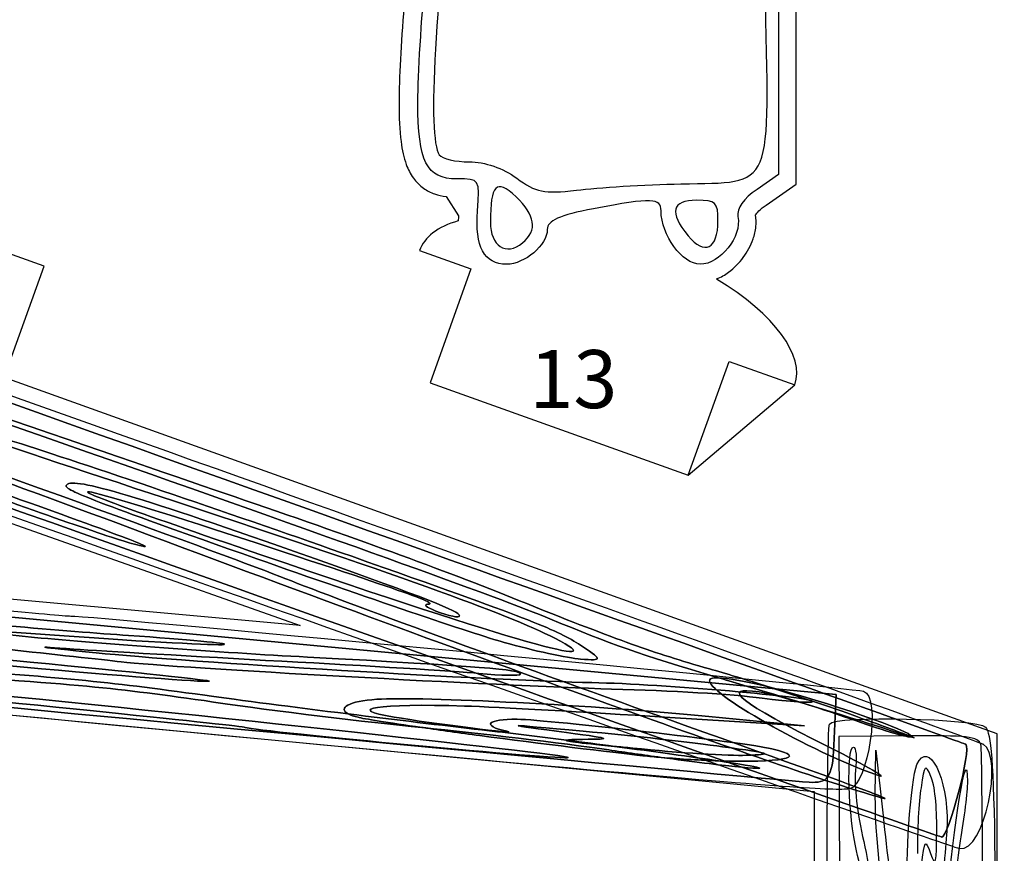
# Model space of a CAD drawing. Extents: x 36 to 436, y 96 to 533.
# Drawn here: x 213 to 267, y 254 to 299 of the extents above; entities that cross this region are included whole.
import ezdxf

# ---------------------------------------------------------------- set-up
doc = ezdxf.new("R2010")
doc.units = 0
doc.header["$MEASUREMENT"] = 0
doc.layers.get('0').update_dxf_attribs({"linetype": 'CONTINUOUS'})
doc.styles.get("Standard").update_dxf_attribs({"font": 'txt.shx'})

msp = doc.modelspace()

# ---------------------------------------------------------------- linework, layer by layer
at = {"color": 7, "linetype": 'CONTINUOUS'}
for p, q in [((254.933, 301.65), (254.933, 290.797)), ((254.933, 290.797), (253.766, 289.98)), ((258.099, 262.361), (184.962, 269.219)), ((184.962, 269.219), (258.099, 262.361)), ((214.244, 265.487), (207.704, 266.147)), ((207.704, 266.147), (215.861, 265.568)), ((215.861, 265.568), (207.704, 266.147)), ((207.704, 266.147), (214.244, 265.487)), ((257.989, 259.951), (258.099, 262.361)), ((258.099, 262.361), (257.989, 259.951)), ((248.707, 261.126), (256.358, 260.65)), ((256.358, 260.65), (248.707, 261.126)), ((256.358, 260.65), (251.126, 261.166)), ((251.126, 261.166), (256.358, 260.65)), ((262.053, 260.1), (258.24, 260.066)), ((258.24, 260.066), (258.411, 225.648)), ((260.232, 256.85), (260.26, 259.313)), ((260.26, 259.313), (260.659, 255.721))]:
    msp.add_line(p, q, dxfattribs=at)
at = {"color": 10, "linetype": 'CONTINUOUS'}
for p, q in [((255.903, 290.277), (255.903, 301.65)), ((254.27, 289.135), (255.903, 290.277)), ((236.754, 289.598), (237.431, 288.548)), ((235.299, 286.645), (238.11, 285.638)), ((238.11, 285.638), (235.882, 279.415)), ((250.004, 274.358), (252.232, 280.582)), ((252.232, 280.582), (255.823, 279.296)), ((235.882, 279.415), (250.004, 274.358)), ((250.004, 274.358), (255.823, 279.296))]:
    msp.add_line(p, q, dxfattribs=at)
for points in [[(259.141, 184.603), (264.141, 184.603), (264.141, 190.22), (266.891, 190.22), (266.891, 260.22), (212.589, 279.707), (214.768, 285.792), (167.485, 302.722), (165.318, 296.671), (106.891, 317.639), (106.891, 190.22), (109.391, 190.22), (109.391, 184.603), (114.391, 184.603), (114.391, 190.22), (116.891, 190.22), (116.891, 270.382), (256.881, 257.059), (256.881, 190.22), (259.141, 190.22)], [(137.279, 274.429), (166.279, 288.229), (228.779, 266.129)]]:
    msp.add_lwpolyline(points, close=True, dxfattribs=at)
for start_param, end_param in [(-3.663706, -3.141593), (0, 1.101779)]:
    msp.add_ellipse((245.561, 282.97), major_axis=(10.262, -3.674), ratio=0.412844, start_param=start_param, end_param=end_param, dxfattribs=at)
for points, knots in [([(235.669, 311.273), (235.325, 308.852), (234.997, 305.996), (234.737, 303.284), (234.519, 301.015), (234.349, 298.847), (234.257, 297.109), (234.209, 296.196), (234.182, 295.402), (234.182, 294.765)], [0, 0, 0, 0, 0.439207, 0.439207, 0.439207, 0.806721, 0.806721, 0.806721, 1, 1, 1, 1]), ([(234.182, 294.765), (234.182, 293.923), (234.211, 293.216), (234.289, 292.6), (234.348, 292.138), (234.435, 291.727), (234.576, 291.348), (234.674, 291.083), (234.799, 290.833), (234.964, 290.606), (235.119, 290.393), (235.311, 290.201), (235.526, 290.049), (235.712, 289.918), (235.916, 289.817), (236.123, 289.744), (236.331, 289.671), (236.542, 289.625), (236.754, 289.598)], [0, 0, 0, 0, 0.2503508, 0.2503508, 0.2503508, 0.4384997, 0.4384997, 0.4384997, 0.5697025, 0.5697025, 0.5697025, 0.6933593, 0.6933593, 0.6933593, 0.7998043, 0.7998043, 0.7998043, 0.9062492, 0.9062492, 0.9062492, 0.9062492]), ([(253.686, 288.592), (253.71, 288.637), (253.768, 288.721), (253.863, 288.816), (253.961, 288.915), (254.099, 289.027), (254.27, 289.135)], [0, 0, 0, 0, 0.2967895, 0.2967895, 0.2967895, 0.6057908, 0.6057908, 0.6057908, 0.6057908]), ([(251.552, 285.089), (251.79, 285.187), (252.008, 285.315), (252.208, 285.463), (252.516, 285.691), (252.784, 285.964), (253.011, 286.269), (253.238, 286.574), (253.423, 286.91), (253.55, 287.277), (253.623, 287.491), (253.677, 287.716), (253.701, 287.951), (253.723, 288.158), (253.721, 288.373), (253.686, 288.592)], [0, 0, 0, 0, 0.140729, 0.140729, 0.140729, 0.3578489, 0.3578489, 0.3578489, 0.5749688, 0.5749688, 0.5749688, 0.7019035, 0.7019035, 0.7019035, 0.8137448, 0.8137448, 0.8137448, 0.8137448])]:
    msp.add_open_spline(points, degree=3, knots=knots, dxfattribs=at)
at = {"color": 7, "linetype": 'CONTINUOUS'}
for points in [[(235.212, 294.765), (235.212, 297.916), (235.912, 305.656), (236.69, 311.141)], [(237.429, 310.207), (236.145, 300.211), (235.718, 292.859), (236.379, 291.886)], [(263.876, 254.564), (263.212, 254.651), (111.088, 308.696), (109.678, 309.346)], [(109.678, 309.346), (111.088, 308.696), (263.212, 254.651), (263.876, 254.564)], [(249.604, 290.292), (254.739, 290.408), (254.466, 289.747), (254.194, 301.261)], [(237.351, 290.564), (235.679, 290.564), (235.212, 291.497), (235.212, 294.765)], [(161.42, 291.601), (184.937, 283.267), (198.144, 278.553), (213.482, 273.019)], [(213.482, 273.019), (198.144, 278.553), (184.937, 283.267), (161.42, 291.601)], [(236.379, 291.886), (236.534, 291.653), (237.274, 291.497), (238.013, 291.497)], [(238.013, 291.497), (238.868, 291.497), (239.88, 291.147), (240.619, 290.603)], [(238.479, 288.813), (238.596, 290.564), (238.596, 290.564), (237.351, 290.564)], [(240.58, 289.591), (239.491, 290.603), (239.18, 290.253), (239.18, 288.191)], [(240.619, 290.603), (241.669, 289.825), (242.097, 289.747), (243.886, 289.941)], [(243.886, 289.941), (245.053, 290.097), (247.62, 290.253), (249.604, 290.292)], [(253.766, 289.98), (253.027, 289.514), (252.638, 288.93), (252.716, 288.502)], [(240.93, 287.063), (241.786, 287.763), (241.63, 288.58), (240.58, 289.591)], [(248.515, 288.813), (248.515, 289.514), (248.048, 289.552), (244.82, 288.93)], [(250.46, 289.397), (249.099, 289.397), (248.943, 288.736), (249.993, 287.452)], [(251.627, 288.269), (251.627, 289.28), (251.51, 289.397), (250.46, 289.397)], [(242.433, 266.503), (237.391, 268.613), (201.455, 281.21), (178.173, 289.013)], [(178.173, 289.013), (201.455, 281.21), (237.391, 268.613), (242.433, 266.503)], [(240.074, 285.896), (238.829, 285.896), (238.324, 286.868), (238.479, 288.813)], [(244.82, 288.93), (242.953, 288.58), (242.291, 288.269), (242.291, 287.802)], [(250.654, 285.896), (249.682, 285.896), (248.515, 287.491), (248.515, 288.813)], [(239.18, 288.191), (239.18, 286.907), (240.035, 286.324), (240.93, 287.063)], [(249.993, 287.452), (250.888, 286.363), (251.627, 286.713), (251.627, 288.269)], [(252.716, 288.502), (252.949, 287.413), (251.744, 285.896), (250.654, 285.896)], [(242.291, 287.802), (242.291, 286.946), (241.047, 285.896), (240.074, 285.896)], [(187.861, 287.257), (230.327, 272.107), (265.186, 259.658), (265.179, 259.639)], [(265.179, 259.639), (265.186, 259.658), (230.327, 272.107), (187.861, 287.257)], [(195.637, 283.341), (207.05, 279.414), (220.622, 274.741), (225.714, 272.996)], [(225.714, 272.996), (220.622, 274.741), (207.05, 279.414), (195.637, 283.341)], [(218.682, 271.765), (212.04, 274.252), (200.146, 278.52), (191.743, 281.42)], [(191.743, 281.42), (200.146, 278.52), (212.04, 274.252), (218.682, 271.765)], [(201.999, 280.16), (205.239, 278.817), (208.082, 277.807), (213.524, 276.066)], [(213.524, 276.066), (208.082, 277.807), (205.239, 278.817), (201.999, 280.16)], [(197.318, 279.802), (211.071, 274.916), (224.872, 269.928), (227.98, 268.696)], [(227.98, 268.696), (224.872, 269.928), (211.071, 274.916), (197.318, 279.802)], [(220.605, 273.358), (210.763, 276.599), (205.37, 278.472), (202.493, 279.622)], [(202.493, 279.622), (205.37, 278.472), (210.763, 276.599), (220.605, 273.358)], [(266.138, 259.64), (265.698, 259.86), (240.68, 268.833), (210.493, 279.579)], [(193.93, 278.86), (232.367, 265.269), (264.37, 254.026), (264.86, 253.938)], [(213.524, 276.066), (217.492, 274.805), (225.671, 272.006), (231.594, 269.923)], [(231.594, 269.923), (225.671, 272.006), (217.492, 274.805), (213.524, 276.066)], [(219.551, 270.629), (218.209, 270.999), (213.362, 272.7), (208.396, 274.549)], [(208.396, 274.549), (213.362, 272.7), (218.209, 270.999), (219.551, 270.629)], [(215.976, 273.789), (216.174, 274.315), (219.549, 273.329), (228.468, 270.181)], [(228.468, 270.181), (219.549, 273.329), (216.174, 274.315), (215.976, 273.789)], [(226.402, 269.786), (217.637, 272.879), (215.884, 273.544), (215.976, 273.789)], [(215.976, 273.789), (215.884, 273.544), (217.637, 272.879), (226.402, 269.786)], [(217.241, 273.446), (216.569, 273.514), (219.174, 272.567), (226.732, 269.967)], [(226.732, 269.967), (219.174, 272.567), (216.569, 273.514), (217.241, 273.446)], [(225.449, 270.955), (221.496, 272.254), (217.744, 273.395), (217.241, 273.446)], [(217.241, 273.446), (217.744, 273.395), (221.496, 272.254), (225.449, 270.955)], [(242.711, 265.441), (240.003, 266.807), (234.094, 268.928), (220.605, 273.358)], [(220.605, 273.358), (234.094, 268.928), (240.003, 266.807), (242.711, 265.441)], [(213.482, 273.019), (220.006, 270.68), (221.367, 270.132), (219.551, 270.629)], [(219.551, 270.629), (221.367, 270.132), (220.006, 270.68), (213.482, 273.019)], [(225.714, 272.996), (232.119, 270.806), (236.945, 269.048), (241.177, 267.332)], [(241.177, 267.332), (236.945, 269.048), (232.119, 270.806), (225.714, 272.996)], [(110.888, 271.454), (111.46, 271.273), (255.392, 257.563), (256.782, 257.556)], [(256.782, 257.556), (255.392, 257.563), (111.46, 271.273), (110.888, 271.454)], [(163.686, 271.553), (192.254, 268.831), (215.956, 266.628), (216.251, 266.654)], [(258.933, 257.209), (253.945, 258.768), (238.307, 264.43), (218.682, 271.765)], [(218.682, 271.765), (238.307, 264.43), (253.945, 258.768), (258.933, 257.209)], [(235.745, 267.298), (236.367, 267.332), (234.908, 267.851), (225.449, 270.955)], [(225.449, 270.955), (234.908, 267.851), (236.367, 267.332), (235.745, 267.298)], [(226.732, 269.967), (240.311, 265.313), (246.284, 263.596), (242.711, 265.441)], [(242.711, 265.441), (246.284, 263.596), (240.311, 265.313), (226.732, 269.967)], [(228.468, 270.181), (234.852, 267.934), (237.289, 267.005), (237.449, 266.735)], [(237.449, 266.735), (237.289, 267.005), (234.852, 267.934), (228.468, 270.181)], [(231.594, 269.923), (241.282, 266.502), (242.65, 265.973), (243.99, 265.135)], [(243.99, 265.135), (242.65, 265.973), (241.282, 266.502), (231.594, 269.923)], [(239.926, 265.216), (238.347, 265.649), (232.249, 267.73), (226.402, 269.786)], [(226.402, 269.786), (232.249, 267.73), (238.347, 265.649), (239.926, 265.216)], [(227.98, 268.696), (231.087, 267.464), (240.425, 264.04), (248.639, 261.1)], [(248.639, 261.1), (240.425, 264.04), (231.087, 267.464), (227.98, 268.696)], [(236.442, 266.837), (235.751, 267.083), (235.472, 267.267), (235.745, 267.298)], [(235.745, 267.298), (235.472, 267.267), (235.751, 267.083), (236.442, 266.837)], [(241.177, 267.332), (246.247, 265.297), (248.014, 264.669), (251.158, 263.765)], [(251.158, 263.765), (248.014, 264.669), (246.247, 265.297), (241.177, 267.332)], [(214.01, 264.134), (208.34, 264.674), (197.232, 265.912), (189.323, 266.864)], [(189.323, 266.864), (197.232, 265.912), (208.34, 264.674), (214.01, 264.134)], [(219.377, 265.594), (216.172, 265.809), (209.698, 266.372), (205.047, 266.833)], [(205.047, 266.833), (209.698, 266.372), (216.172, 265.809), (219.377, 265.594)], [(216.251, 266.654), (217.06, 266.703), (258.787, 262.746), (259.578, 262.545)], [(237.449, 266.735), (237.637, 266.54), (237.134, 266.591), (236.442, 266.837)], [(236.442, 266.837), (237.134, 266.591), (237.637, 266.54), (237.449, 266.735)], [(251.662, 263.277), (247.314, 264.575), (245.758, 265.117), (242.433, 266.503)], [(242.433, 266.503), (245.758, 265.117), (247.314, 264.575), (251.662, 263.277)], [(215.861, 265.568), (220.303, 265.253), (224.241, 265.041), (224.611, 265.096)], [(224.611, 265.096), (224.241, 265.041), (220.303, 265.253), (215.861, 265.568)], [(224.611, 265.096), (224.909, 265.158), (222.655, 265.372), (219.377, 265.594)], [(219.377, 265.594), (222.655, 265.372), (224.909, 265.158), (224.611, 265.096)], [(199.819, 265.269), (205.62, 264.535), (222.928, 262.977), (223.815, 263.091)], [(223.815, 263.091), (222.928, 262.977), (205.62, 264.535), (199.819, 265.269)], [(217.621, 264.642), (214.279, 264.979), (213.989, 265.024), (216.392, 264.849)], [(216.392, 264.849), (213.989, 265.024), (214.279, 264.979), (217.621, 264.642)], [(229.172, 264.409), (224.432, 264.661), (217.951, 265.134), (214.244, 265.487)], [(214.244, 265.487), (217.951, 265.134), (224.432, 264.661), (229.172, 264.409)], [(244.112, 264.304), (243.434, 264.353), (241.498, 264.764), (239.926, 265.216)], [(239.926, 265.216), (241.498, 264.764), (243.434, 264.353), (244.112, 264.304)], [(243.99, 265.135), (245.322, 264.279), (245.378, 264.195), (244.112, 264.304)], [(244.112, 264.304), (245.378, 264.195), (245.322, 264.279), (243.99, 265.135)], [(258.805, 257.201), (257.252, 256.988), (246.563, 257.97), (176.857, 264.7)], [(212.73, 264.837), (215.126, 264.573), (217.959, 264.267), (218.975, 264.152)], [(218.975, 264.152), (217.959, 264.267), (215.126, 264.573), (212.73, 264.837)], [(216.392, 264.849), (217.994, 264.733), (223.098, 264.445), (227.764, 264.182)], [(227.764, 264.182), (223.098, 264.445), (217.994, 264.733), (216.392, 264.849)], [(244.735, 263.016), (239.544, 263.114), (222.416, 264.149), (217.621, 264.642)], [(217.621, 264.642), (222.416, 264.149), (239.544, 263.114), (244.735, 263.016)], [(223.815, 263.091), (224.037, 263.124), (219.607, 263.6), (214.01, 264.134)], [(214.01, 264.134), (219.607, 263.6), (224.037, 263.124), (223.815, 263.091)], [(218.975, 264.152), (221.951, 263.814), (239.816, 262.835), (245.806, 262.662)], [(245.806, 262.662), (239.816, 262.835), (221.951, 263.814), (218.975, 264.152)], [(227.764, 264.182), (232.431, 263.936), (237.241, 263.64), (238.549, 263.515)], [(238.549, 263.515), (237.241, 263.64), (232.431, 263.936), (227.764, 264.182)], [(240.816, 263.48), (240.836, 263.731), (238.652, 263.903), (229.172, 264.409)], [(229.172, 264.409), (238.652, 263.903), (240.836, 263.731), (240.816, 263.48)], [(205.931, 263.641), (217.222, 262.873), (218.385, 262.762), (224.035, 261.953)], [(224.035, 261.953), (218.385, 262.762), (217.222, 262.873), (205.931, 263.641)], [(223.55, 262.324), (217.825, 263.104), (216.155, 263.281), (207.631, 263.84)], [(207.631, 263.84), (216.155, 263.281), (217.825, 263.104), (223.55, 262.324)], [(238.549, 263.515), (239.785, 263.398), (240.808, 263.372), (240.816, 263.48)], [(240.816, 263.48), (240.808, 263.372), (239.785, 263.398), (238.549, 263.515)], [(251.158, 263.765), (252.007, 263.525), (253.16, 263.174), (254.398, 262.779)], [(254.398, 262.779), (253.16, 263.174), (252.007, 263.525), (251.158, 263.765)], [(200.413, 263.177), (214.148, 261.814), (225.555, 260.655), (225.768, 260.563)], [(225.768, 260.563), (225.555, 260.655), (214.148, 261.814), (200.413, 263.177)], [(256.81, 261.975), (256.829, 262.225), (248.682, 262.929), (244.735, 263.016)], [(244.735, 263.016), (248.682, 262.929), (256.829, 262.225), (256.81, 261.975)], [(260.36, 257.947), (256.665, 259.238), (250.93, 262.511), (251.177, 263.169)], [(251.177, 263.169), (250.93, 262.511), (256.665, 259.238), (260.36, 257.947)], [(251.177, 263.169), (251.209, 263.252), (251.376, 263.287), (251.662, 263.277)], [(251.662, 263.277), (251.376, 263.287), (251.209, 263.252), (251.177, 263.169)], [(251.662, 263.277), (252.153, 263.26), (252.995, 263.113), (254.107, 262.852)], [(252.218, 263.111), (252.028, 263.168), (251.843, 263.223), (251.662, 263.277)], [(254.107, 262.852), (252.995, 263.113), (252.153, 263.26), (251.662, 263.277)], [(251.662, 263.277), (251.843, 263.223), (252.028, 263.168), (252.218, 263.111)], [(253.889, 262.504), (251.666, 262.846), (252.802, 261.931), (257.716, 259.483)], [(257.716, 259.483), (252.802, 261.931), (251.666, 262.846), (253.889, 262.504)], [(261.042, 260.402), (259.337, 260.965), (255.355, 262.188), (252.218, 263.111)], [(252.218, 263.111), (255.355, 262.188), (259.337, 260.965), (261.042, 260.402)], [(254.107, 262.852), (254.202, 262.829), (254.299, 262.804), (254.398, 262.779)], [(254.398, 262.779), (254.299, 262.804), (254.202, 262.829), (254.107, 262.852)], [(243.435, 258.916), (243.447, 259.077), (220.426, 261.559), (208.068, 262.736)], [(208.068, 262.736), (220.426, 261.559), (243.447, 259.077), (243.435, 258.916)], [(231.399, 261.302), (228.384, 261.676), (225.483, 262.051), (223.55, 262.324)], [(223.55, 262.324), (225.483, 262.051), (228.384, 261.676), (231.399, 261.302)], [(245.806, 262.662), (249.095, 262.583), (252.375, 262.379), (254.042, 262.166)], [(254.042, 262.166), (252.375, 262.379), (249.095, 262.583), (245.806, 262.662)], [(258.828, 261.047), (256.984, 261.702), (254.791, 262.354), (253.889, 262.504)], [(253.889, 262.504), (254.791, 262.354), (256.984, 261.702), (258.828, 261.047)], [(254.398, 262.779), (257.524, 261.983), (262.306, 260.334), (262.203, 260.061)], [(262.203, 260.061), (262.306, 260.334), (257.524, 261.983), (254.398, 262.779)], [(254.398, 262.779), (256.144, 262.223), (258.061, 261.58), (259.541, 261.042)], [(259.541, 261.042), (258.061, 261.58), (256.144, 262.223), (254.398, 262.779)], [(259.578, 262.545), (260.583, 262.287), (259.844, 257.373), (258.805, 257.201)], [(224.035, 261.953), (227.338, 261.459), (232.435, 260.848), (235.425, 260.561)], [(235.425, 260.561), (232.435, 260.848), (227.338, 261.459), (224.035, 261.953)], [(232.965, 262.101), (231.444, 262.007), (230.802, 261.619), (231.399, 261.302)], [(231.399, 261.302), (230.802, 261.619), (231.444, 262.007), (232.965, 262.101)], [(233.916, 261.126), (231.096, 261.593), (233.022, 261.879), (237.77, 261.734)], [(237.77, 261.734), (233.022, 261.879), (231.096, 261.593), (233.916, 261.126)], [(251.126, 261.166), (245.021, 261.766), (235.394, 262.267), (232.965, 262.101)], [(232.965, 262.101), (235.394, 262.267), (245.021, 261.766), (251.126, 261.166)], [(254.042, 262.166), (255.565, 261.967), (256.803, 261.885), (256.81, 261.975)], [(256.81, 261.975), (256.803, 261.885), (255.565, 261.967), (254.042, 262.166)], [(238.709, 260.429), (236.526, 260.678), (233.923, 260.989), (231.399, 261.302)], [(231.399, 261.302), (231.524, 261.236), (231.703, 261.173), (231.939, 261.116)], [(231.939, 261.116), (231.703, 261.173), (231.524, 261.236), (231.399, 261.302)], [(231.399, 261.302), (233.923, 260.989), (236.526, 260.678), (238.709, 260.429)], [(237.77, 261.734), (239.595, 261.669), (244.481, 261.402), (248.707, 261.126)], [(248.707, 261.126), (244.481, 261.402), (239.595, 261.669), (237.77, 261.734)], [(257.728, 260.75), (257.984, 261.229), (265.838, 261.058), (266.265, 260.579)], [(231.939, 261.116), (232.221, 261.042), (233.594, 260.825), (235.425, 260.561)], [(235.425, 260.561), (233.594, 260.825), (232.221, 261.042), (231.939, 261.116)], [(240.082, 260.358), (241.017, 260.143), (235.868, 260.796), (233.916, 261.126)], [(233.916, 261.126), (235.868, 260.796), (241.017, 260.143), (240.082, 260.358)], [(240.644, 261.009), (239.035, 261.036), (238.64, 260.658), (240.082, 260.358)], [(240.082, 260.358), (238.64, 260.658), (239.035, 261.036), (240.644, 261.009)], [(242.79, 260.353), (239.747, 260.769), (239.819, 260.762), (244.255, 260.358)], [(244.255, 260.358), (239.819, 260.762), (239.747, 260.769), (242.79, 260.353)], [(254.579, 259.393), (252.923, 259.767), (242.544, 260.972), (240.644, 261.009)], [(240.644, 261.009), (242.544, 260.972), (252.923, 259.767), (254.579, 259.393)], [(248.639, 261.1), (261.078, 256.66), (262.831, 255.994), (258.933, 257.209)], [(258.933, 257.209), (262.831, 255.994), (261.078, 256.66), (248.639, 261.1)], [(257.756, 240.359), (257.557, 240.736), (257.528, 260.374), (257.728, 260.75)], [(262.164, 260.044), (261.914, 260.023), (260.521, 260.446), (258.828, 261.047)], [(258.828, 261.047), (260.521, 260.446), (261.914, 260.023), (262.164, 260.044)], [(259.541, 261.042), (260.976, 260.523), (261.866, 260.197), (262.203, 260.063)], [(262.203, 260.061), (261.866, 260.197), (260.976, 260.523), (259.541, 261.042)], [(225.768, 260.563), (226.483, 260.332), (243.423, 258.755), (243.435, 258.916)], [(243.435, 258.916), (243.423, 258.755), (226.483, 260.332), (225.768, 260.563)], [(235.425, 260.561), (235.449, 260.557), (235.473, 260.554), (235.497, 260.551)], [(235.497, 260.554), (235.473, 260.554), (235.449, 260.557), (235.425, 260.561)], [(235.497, 260.554), (238.476, 260.252), (243.048, 259.708), (245.655, 259.334)], [(245.655, 259.334), (243.048, 259.708), (238.476, 260.252), (235.497, 260.554)], [(235.497, 260.551), (236.441, 260.415), (237.503, 260.267), (238.599, 260.12)], [(238.599, 260.12), (237.503, 260.267), (236.441, 260.415), (235.497, 260.551)], [(243.347, 259.867), (241.792, 260.064), (240.209, 260.256), (238.709, 260.429)], [(238.709, 260.429), (240.209, 260.256), (241.792, 260.064), (243.347, 259.867)], [(244.221, 259.91), (245.979, 259.923), (245.908, 259.948), (242.79, 260.353)], [(242.79, 260.353), (245.908, 259.948), (245.979, 259.923), (244.221, 259.91)], [(244.255, 260.358), (246.872, 260.109), (250.286, 259.747), (251.878, 259.505)], [(251.878, 259.505), (250.286, 259.747), (246.872, 260.109), (244.255, 260.358)], [(262.164, 260.044), (261.957, 260.107), (261.583, 260.226), (261.042, 260.402)], [(261.042, 260.402), (261.583, 260.226), (261.957, 260.107), (262.164, 260.044)], [(266.265, 260.579), (266.834, 259.861), (266.891, 254.832), (266.749, 222.021)], [(238.599, 260.12), (241.861, 259.683), (245.851, 259.195), (247.521, 259.018)], [(247.521, 259.018), (245.851, 259.195), (241.861, 259.683), (238.599, 260.12)], [(245.965, 259.528), (243.924, 259.727), (243.177, 259.82), (243.347, 259.867)], [(243.347, 259.867), (243.177, 259.82), (243.924, 259.727), (245.965, 259.528)], [(243.347, 259.867), (243.431, 259.89), (243.737, 259.902), (244.221, 259.91)], [(244.221, 259.91), (243.737, 259.902), (243.431, 259.89), (243.347, 259.867)], [(245.965, 259.528), (245.115, 259.64), (244.236, 259.754), (243.347, 259.867)], [(243.347, 259.867), (244.236, 259.754), (245.115, 259.64), (245.965, 259.528)], [(256.782, 257.556), (257.734, 257.556), (257.909, 257.937), (257.989, 259.951)], [(257.989, 259.951), (257.909, 257.937), (257.734, 257.556), (256.782, 257.556)], [(266.009, 259.621), (265.866, 260.066), (265.24, 260.135), (262.053, 260.1)], [(262.164, 260.044), (262.408, 259.971), (262.421, 259.977), (262.203, 260.063)], [(262.203, 260.063), (262.199, 260.052), (262.186, 260.046), (262.164, 260.044)], [(262.203, 260.061), (262.421, 259.977), (262.408, 259.971), (262.164, 260.044)], [(262.164, 260.044), (262.186, 260.046), (262.199, 260.052), (262.203, 260.061)], [(262.508, 258.527), (263.135, 259.964), (264.216, 257.808), (264.159, 255.242)], [(265.179, 259.639), (265.535, 259.428), (264.212, 254.53), (263.876, 254.564)], [(263.876, 254.564), (264.212, 254.53), (265.535, 259.428), (265.179, 259.639)], [(264.187, 251.068), (264.444, 254.968), (265.297, 260.066), (265.269, 257.603)], [(264.86, 253.938), (266.16, 253.689), (267.289, 258.996), (266.138, 259.64)], [(266.009, 190.956), (266.208, 191.229), (266.208, 258.971), (266.009, 259.621)], [(245.655, 259.334), (246.58, 259.194), (247.57, 259.053), (248.514, 258.924)], [(248.514, 258.924), (247.57, 259.053), (246.58, 259.194), (245.655, 259.334)], [(246.967, 259.432), (246.603, 259.466), (246.27, 259.498), (245.965, 259.528)], [(251.651, 258.735), (250.203, 258.952), (248.185, 259.235), (245.965, 259.528)], [(245.965, 259.528), (246.27, 259.498), (246.603, 259.466), (246.967, 259.432)], [(245.965, 259.528), (248.185, 259.235), (250.203, 258.952), (251.651, 258.735)], [(253.161, 259.04), (252.279, 258.998), (249.51, 259.171), (246.967, 259.432)], [(246.967, 259.432), (249.51, 259.171), (252.279, 258.998), (253.161, 259.04)], [(251.651, 258.735), (254.925, 258.628), (256.779, 258.894), (254.579, 259.393)], [(254.579, 259.393), (256.779, 258.894), (254.925, 258.628), (251.651, 258.735)], [(251.878, 259.505), (254.632, 259.135), (254.702, 259.092), (253.161, 259.04)], [(253.161, 259.04), (254.702, 259.092), (254.632, 259.135), (251.878, 259.505)], [(257.716, 259.483), (259.838, 258.409), (261.052, 257.701), (260.36, 257.947)], [(260.36, 257.947), (261.052, 257.701), (259.838, 258.409), (257.716, 259.483)], [(259.207, 253.805), (258.752, 255.653), (258.638, 259.485), (259.037, 259.485)], [(259.037, 259.485), (259.179, 259.485), (259.236, 258.903), (259.15, 258.184)], [(247.521, 259.018), (247.856, 258.983), (248.187, 258.952), (248.514, 258.924)], [(248.514, 258.924), (248.187, 258.952), (247.856, 258.983), (247.521, 259.018)], [(248.514, 258.924), (250.228, 258.69), (251.792, 258.496), (252.542, 258.425)], [(252.542, 258.425), (251.792, 258.496), (250.228, 258.69), (248.514, 258.924)], [(248.514, 258.924), (249.636, 258.828), (250.703, 258.766), (251.651, 258.735)], [(251.651, 258.735), (250.703, 258.766), (249.636, 258.828), (248.514, 258.924)], [(252.542, 258.425), (254.867, 258.195), (254.028, 258.378), (251.651, 258.735)], [(251.651, 258.735), (254.028, 258.378), (254.867, 258.195), (252.542, 258.425)], [(262.053, 251.958), (261.825, 252.847), (262.167, 257.74), (262.508, 258.527)], [(263.277, 257.877), (262.964, 258.595), (262.907, 258.561), (262.736, 257.261)], [(259.15, 258.184), (259.065, 257.398), (259.236, 255.858), (259.606, 254.318)], [(263.59, 254.968), (263.618, 256.166), (263.476, 257.466), (263.277, 257.877)], [(265.269, 257.603), (265.269, 257.055), (265.098, 255.584), (264.87, 254.353)], [(262.736, 257.261), (262.594, 256.508), (262.537, 254.9), (262.537, 253.668)], [(261.484, 248.331), (260.858, 249.46), (260.203, 253.976), (260.232, 256.85)], [(260.659, 255.721), (260.858, 253.737), (261.171, 251.444), (261.342, 250.589)], [(263.248, 253.668), (263.533, 252.916), (263.59, 253.087), (263.59, 254.968)], [(264.159, 255.242), (264.131, 254.455), (263.96, 252.573), (263.761, 251.034)], [(259.606, 254.318), (260.232, 251.513), (261.37, 243.131), (261.285, 241.728)], [(262.765, 252.984), (262.935, 254.455), (262.964, 254.489), (263.248, 253.668)], [(264.87, 254.353), (264.671, 253.121), (264.501, 250.965), (264.472, 249.563)], [(260.716, 241.078), (260.773, 243.336), (259.833, 251.376), (259.207, 253.805)]]:
    msp.add_open_spline(points, degree=3, dxfattribs=at)
at = {"color": 10, "linetype": 'CONTINUOUS'}
msp.add_open_spline([(237.431, 288.548), (237.426, 288.453), (237.423, 288.36), (237.422, 288.268)], degree=3, dxfattribs=at)

# ---------------------------------------------------------------- texts
at = {"insert": (243.718, 279.614), "char_height": 3.17502, "width": 7.25, "attachment_point": 5}
msp.add_mtext('\\C7;\\fCalibri|b1|i0|;\\H3.1750242233276;13', dxfattribs=at)

doc.saveas('drawing.dxf')
